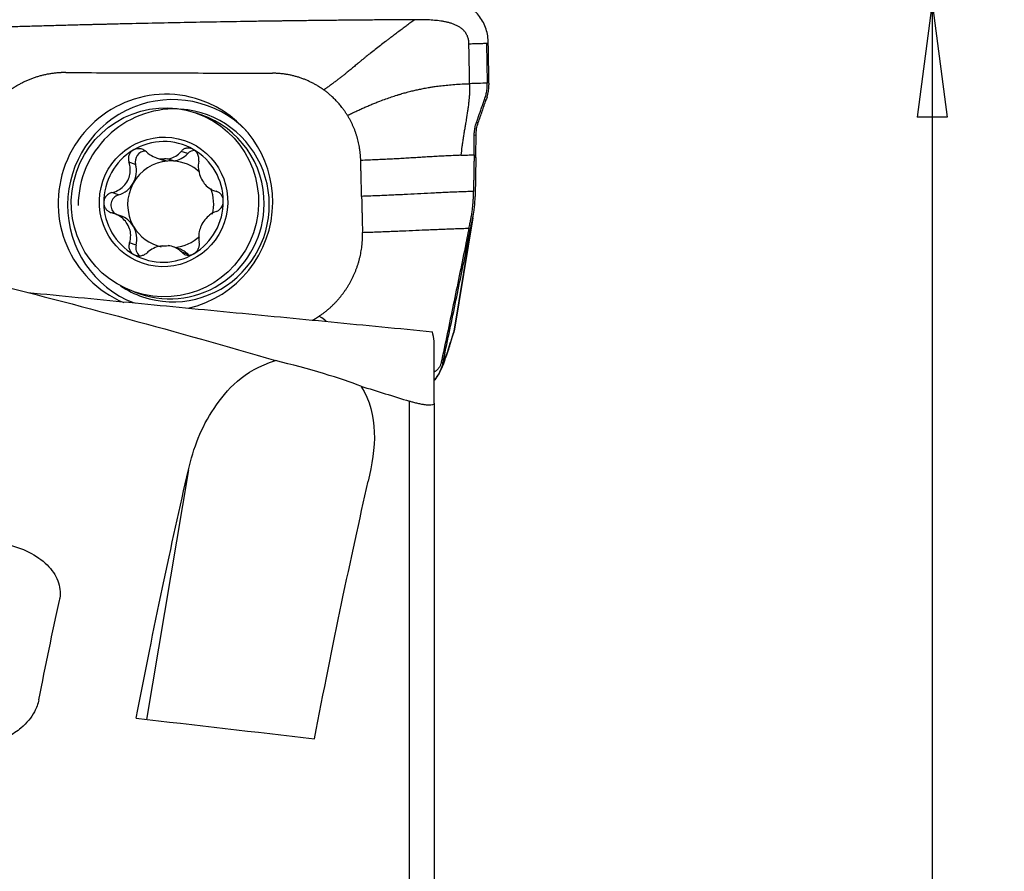
# Model space of a CAD drawing. Units: millimetres. Extents: x -15 to 83, y -79 to 89.
# Drawn here: x 56 to 83, y 38 to 62 of the extents above; entities that cross this region are included whole.
import ezdxf

# ---------------------------------------------------------------- set-up
doc = ezdxf.new("R2010")
doc.units = ezdxf.units.MM
doc.layers.get('0').update_dxf_attribs({"linetype": 'CONTINUOUS'})
doc.layers.add('1', color=4, linetype='CONTINUOUS')
doc.layers.add('2', color=7, linetype='CONTINUOUS')
doc.styles.add('DEFAULT', font='simplex.shx')
doc.dimstyles.get("Standard").update_dxf_attribs({"dimtxt": 0.18, "dimasz": 0.18, "dimexe": 0.18, "dimexo": 0.0625, "dimgap": 0.09, "dimtad": 1, "dimzin": 0, "dimdsep": 52, "dimtxsty": 'Standard', "dimcen": 0.09, "dimadec": 0, "dimazin": 0, "dimtfac": 1, "dimtdec": 4, "dimtofl": 0, "dimtmove": 0, "dimatfit": 3, "dimfxl": 1, "dimtolj": 1, "dimtzin": 0, "dimarcsym": 0})

# ---------------------------------------------------------------- blocks, each defined once
blk = doc.blocks.new('DimnDraft3D4')
at = {"layer": '2'}
for p, q in [((70.6, 62.5), (82.85, 62.5)), ((80.85, 62.5), (80.432003, 59.324998)), ((80.85, 62.5), (80.85, -62.5)), ((80.85, 62.5), (81.267997, 59.325002)), ((81.267997, 59.325002), (80.432003, 59.324998)), ((80.432003, -59.325002), (81.267997, -59.324998)), ((80.85, -62.5), (80.432003, -59.325002)), ((80.85, -62.5), (81.267997, -59.324998)), ((70.6, -62.5), (82.85, -62.5))]:
    blk.add_line(p, q, dxfattribs=at)
at = {"layer": '2', "insert": (79.725, -8.712829), "char_height": 4.5, "attachment_point": 7, "rotation": 90, "line_spacing_factor": 1.084337, "style": 'DEFAULT'}
blk.add_mtext('\\W01.000;\\fsimplex.shx,bigfont.shx;%%c125.0\\P', dxfattribs=at)
blk = doc.blocks.new('_CLOSED')
at = {"lineweight": -2}
for p, q in [((-1, 0.166667), (0, 0)), ((-1, 0.166667), (-1, -0.166667)), ((0, 0), (-1, -0.166667)), ((0, 0), (-1, 0))]:
    blk.add_line(p, q, dxfattribs=at)

msp = doc.modelspace()

# ---------------------------------------------------------------- linework, layer by layer
at = {"layer": '1'}
for p, q in [((68.474, 61.38), (68.494, 60.272)), ((68.543, 60.273), (68.544, 60.223)), ((68.49, 59.886), (68.463, 59.805)), ((68.463, 59.805), (68.413, 59.804)), ((60.554, 59.393), (60.397, 59.447)), ((68.245, 59.176), (68.196, 59.175)), ((68.185, 58.824), (68.135, 58.822)), ((60.181, 58.315), (59.998, 58.378)), ((58.732, 58.016), (58.549, 58.079)), ((59.308, 58.198), (59.473, 58.142)), ((59.456, 58.164), (59.617, 58.109)), ((59.782, 58.112), (59.621, 58.167)), ((68.179, 58.205), (68.13, 58.204)), ((68.179, 58.205), (68.161, 57.129)), ((58.259, 57.171), (58.075, 57.234)), ((60.924, 57.285), (60.989, 57.263)), ((58.311, 56.593), (58.131, 56.655)), ((67.574, 53.388), (68.116, 56.641)), ((68.095, 56.53), (67.573, 53.393)), ((67.949, 55.809), (68.095, 56.53)), ((58.746, 55.776), (58.563, 55.838)), ((67.9, 55.808), (67.949, 55.809)), ((59.941, 55.675), (59.775, 55.732)), ((60.199, 55.514), (60.016, 55.577)), ((58.697, 54.48), (58.854, 54.426)), ((67.468, 53.028), (67.561, 53.339)), ((67.492, 53.121), (67.573, 53.393)), ((67.215, 52.326), (67.286, 52.493)), ((67.234, 52.604), (67.284, 52.606)), ((67.284, 52.606), (67.266, 52.524)), ((67.282, 52.542), (67.353, 52.71)), ((66.341, 36.676), (66.341, 51.443)), ((67.025, 51.393), (67.025, 36.563)), ((60.2, 49.542), (59.036, 42.616))]:
    msp.add_line(p, q, dxfattribs=at)
for centre, major_axis, ratio, start_param, end_param in [((59.563, 56.958), (0.974, 2.846), 0.989105, 0, 3.074929), ((59.738, 56.898), (-0.946, -2.763), 0.989105, 2.680365, -1.244375), ((59.563, 56.958), (0.974, 2.846), 0.989105, -1.244375, 0), ((59.792, 56.879), (-0.868, -2.535), 0.989105, -2.846482, -1.244375), ((59.792, 56.879), (-0.868, -2.535), 0.989105, 0, -2.883985), ((59.704, 56.91), (0.85, 2.484), 0.989105, -1.244375, 0), ((59.509, 56.976), (0.543, 1.586), 0.989105, -0.186955, 0.865824), ((59.509, 56.976), (0.543, 1.586), 0.989105, 0.865824, 1.910231), ((59.011, 58.095), (-0.095, -0.276), 0.989105, -2.776993, -0.969575), ((59.695, 58.791), (-0.222, -0.649), 0.989105, 0.461049, 1.130696), ((60.388, 58.113), (-0.095, -0.276), 0.989105, -2.788459, -2.010897), ((59.509, 56.976), (0.543, 1.586), 0.989105, -1.231362, -0.186955), ((59.707, 56.908), (-0.391, -1.141), 0.989105, -2.733126, -1.753565), ((58.077, 57.83), (-0.222, -0.649), 0.989105, 1.388027, 2.172018), ((59.546, 56.963), (0.391, 1.141), 0.989105, 0.270402, 0.408467), ((59.695, 58.791), (-0.222, -0.649), 0.989105, -0.000004, 0.21782), ((59.707, 56.908), (0.391, 1.141), 0.989105, 0.270402, 0.408467), ((59.707, 56.908), (-0.391, -1.141), 0.989105, 2.737613, -2.871191), ((58.077, 57.83), (-0.222, -0.649), 0.989105, 0.604037, 1.388027), ((59.707, 56.908), (-0.391, -1.141), 0.989105, -1.753565, -0.709158), ((58.336, 56.89), (-0.095, -0.276), 0.989105, -2.537556, -0.367068), ((59.707, 56.908), (-0.391, -1.141), 0.989105, 1.672743, 2.27233), ((59.738, 56.898), (-0.946, -2.763), 0.989105, -1.244375, -0.037702), ((59.509, 56.976), (0.543, 1.586), 0.989105, 1.910231, 2.954638), ((59.704, 56.91), (0.85, 2.484), 0.989105, -3.141558, -1.244375), ((59.563, 56.958), (0.974, 2.846), 0.989105, -2.594173, -1.244375), ((59.509, 56.976), (0.543, 1.586), 0.989105, -2.275769, -1.231362), ((58.089, 55.944), (-0.222, -0.649), 0.989105, 2.432434, 3.14159), ((58.089, 55.944), (-0.222, -0.649), 0.989105, 1.648444, 2.432434), ((59.707, 56.908), (0.391, 1.141), 0.989105, 2.432434, -3.033124), ((59.026, 55.704), (-0.095, -0.276), 0.989105, -1.493149, -0.369161), ((59.546, 56.963), (0.391, 1.141), 0.989105, -2.871191, -2.733126), ((59.707, 56.908), (-0.391, -1.141), 0.989105, 0.441083, 1.065568), ((59.509, 56.976), (0.543, 1.586), 0.989105, 2.954638, -2.275769), ((59.719, 55.026), (-0.222, -0.649), 0.989105, 2.689766, 3.14159), ((59.792, 56.879), (-0.868, -2.535), 0.989105, -0.257613, 0), ((66.333, 53.367), (-1.136, 0.339), 0.938046, -3.139522, -3.055499), ((66.119, 52.78), (-0.814, 0.861), 0.998628, -3.013946, -2.53637), ((66.124, 52.788), (-1.091, 0.462), 0.987979, 3.137886, -2.94764), ((66.195, 52.955), (-1.091, 0.462), 0.987979, 3.14158, -2.94764)]:
    msp.add_ellipse(centre, major_axis=major_axis, ratio=ratio, start_param=start_param, end_param=end_param, dxfattribs=at)
for centre, major_axis in [((59.547, 56.963), (0.85, 2.484)), ((59.509, 56.976), (0.583, 1.703))]:
    msp.add_ellipse(centre, major_axis=major_axis, ratio=0.989105, dxfattribs=at)
at = {"layer": '1', "extrusion": (0, 0, -1)}
for centre, major_axis, ratio, start_param, end_param in [((57.43, -0.16), (7.014, 60.984), 0.081231, -0.801994, -0.627454), ((62.48, -0.16), (7, 60.868), 0.081231, -0.813274, -0.633796), ((55.693, -0.145), (6.375, 61.024), 0.09499, -0.7918, -0.725478), ((72.524, 8.306), (431.114, -51.041), 0.074892, -1.611626, -1.600138)]:
    msp.add_ellipse(centre, major_axis=major_axis, ratio=ratio, start_param=start_param, end_param=end_param, dxfattribs=at)
at = {"layer": '1'}
for points, knots in [([(68.522, 61.434), (68.519, 61.565), (68.494, 61.697), (68.403, 61.941), (68.336, 62.057), (68.171, 62.257), (68.071, 62.344), (67.847, 62.481), (67.721, 62.531), (67.507, 62.577), (67.42, 62.586), (67.334, 62.586)], [0, 0, 0, 0, 0.211978, 0.211978, 0.423815, 0.423815, 0.637985, 0.637985, 0.857532, 0.857532, 1, 1, 1, 1]), ([(66.483, 62.033), (66.462, 62.032), (66.294, 62.031), (65.978, 62.029), (65.534, 62.026), (65.09, 62.022), (64.645, 62.018), (64.201, 62.014), (63.757, 62.009), (63.312, 62.003), (62.978, 61.999), (62.756, 61.996), (62.672, 61.995), (62.617, 61.994), (62.58, 61.994), (62.515, 61.993), (62.311, 61.99), (61.829, 61.982), (61.087, 61.97), (60.196, 61.954), (59.305, 61.936), (58.637, 61.921), (58.191, 61.911), (58.006, 61.906), (57.876, 61.903), (57.811, 61.901), (57.773, 61.901), (57.718, 61.899), (57.634, 61.897), (57.411, 61.892), (57.077, 61.883), (56.631, 61.871), (56.186, 61.859), (55.74, 61.846), (55.294, 61.833), (54.848, 61.82), (54.403, 61.806), (53.957, 61.791), (53.511, 61.777), (53.214, 61.767), (53.065, 61.761)], [0, 0, 0, 0, 0.00458, 0.037761, 0.070941, 0.104122, 0.137303, 0.170483, 0.203664, 0.236845, 0.270025, 0.27832, 0.286616, 0.288689, 0.290763, 0.294911, 0.303206, 0.336387, 0.402748, 0.469109, 0.535471, 0.601832, 0.618422, 0.635013, 0.643308, 0.647455, 0.649529, 0.651603, 0.659898, 0.668193, 0.701374, 0.734555, 0.767735, 0.800916, 0.834097, 0.867277, 0.900458, 0.933639, 0.966819, 1, 1, 1, 1]), ([(66.483, 62.033), (66.447, 62.006), (66.375, 61.954), (66.268, 61.874), (66.159, 61.794), (66.046, 61.71), (65.954, 61.641), (65.873, 61.579), (65.809, 61.532), (65.736, 61.476), (65.646, 61.408), (65.529, 61.318), (65.387, 61.208), (65.262, 61.11), (65.173, 61.039), (65.108, 60.986), (65.053, 60.941), (65.003, 60.901), (64.965, 60.869), (64.938, 60.846), (64.915, 60.828), (64.9, 60.815), (64.891, 60.808), (64.886, 60.803), (64.867, 60.787), (64.832, 60.758), (64.766, 60.703), (64.683, 60.634), (64.593, 60.562), (64.513, 60.498), (64.453, 60.451), (64.404, 60.413), (64.355, 60.374), (64.29, 60.325), (64.21, 60.264), (64.142, 60.214), (64.086, 60.173), (64.031, 60.133), (63.989, 60.103), (63.96, 60.082)], [0, 0, 0, 0, 0.046875, 0.09375, 0.140625, 0.1875, 0.234375, 0.25, 0.28125, 0.304688, 0.328125, 0.375, 0.421875, 0.46875, 0.5, 0.515625, 0.539062, 0.5625, 0.574219, 0.585938, 0.597656, 0.603516, 0.606445, 0.609375, 0.61084, 0.632812, 0.65625, 0.703125, 0.75, 0.78125, 0.8125, 0.828125, 0.84375, 0.875, 0.90625, 0.9375, 0.953125, 0.96875, 1, 1, 1, 1]), ([(67.987, 61.365), (67.987, 61.366), (67.987, 61.371), (67.986, 61.407), (67.98, 61.457), (67.967, 61.518), (67.952, 61.562), (67.934, 61.605), (67.912, 61.645), (67.887, 61.684), (67.849, 61.731), (67.793, 61.783), (67.719, 61.835), (67.639, 61.877), (67.556, 61.912), (67.471, 61.94), (67.383, 61.962), (67.295, 61.981), (67.177, 62), (67.027, 62.016), (66.846, 62.028), (66.665, 62.033), (66.543, 62.033), (66.483, 62.033)], [0, 0, 0, 0, 0.001588, 0.007789, 0.0574, 0.082205, 0.107011, 0.131816, 0.156621, 0.181426, 0.206232, 0.255842, 0.305453, 0.355063, 0.404674, 0.454284, 0.503895, 0.553505, 0.603116, 0.702337, 0.801558, 0.900779, 1, 1, 1, 1]), ([(67.987, 61.365), (68.029, 61.366), (68.114, 61.369), (68.242, 61.373), (68.349, 61.376), (68.423, 61.378), (68.457, 61.379), (68.469, 61.379), (68.472, 61.379), (68.473, 61.379), (68.474, 61.38), (68.474, 61.38)], [0, 0, 0, 0, 0.262285, 0.52457, 0.786855, 0.917997, 0.983568, 0.991765, 0.995863, 0.999961, 1, 1, 1, 1]), ([(68.007, 60.257), (68.006, 60.32), (68.003, 60.444), (68, 60.631), (67.997, 60.819), (67.993, 61.006), (67.99, 61.162), (67.988, 61.271), (67.987, 61.325), (67.987, 61.351), (67.987, 61.362), (67.987, 61.365)], [0, 0, 0, 0, 0.168876, 0.337753, 0.506629, 0.675505, 0.844382, 0.92882, 0.971039, 0.992148, 1, 1, 1, 1]), ([(68.474, 61.38), (68.475, 61.38), (68.476, 61.38), (68.479, 61.38), (68.483, 61.38), (68.49, 61.38), (68.504, 61.38), (68.515, 61.381), (68.523, 61.381)], [0, 0, 0, 0, 0.040654, 0.081695, 0.163778, 0.327944, 0.49211, 1, 1, 1, 1]), ([(56.793, 60.565), (56.807, 60.565), (56.865, 60.565), (57.019, 60.565), (57.243, 60.564), (57.779, 60.562), (58.587, 60.56), (59.663, 60.556), (60.742, 60.553), (61.638, 60.55), (62.216, 60.548), (62.462, 60.547), (62.52, 60.547), (62.533, 60.547)], [0, 0, 0, 0, 0.008512, 0.031912, 0.078712, 0.125511, 0.312709, 0.499906, 0.687104, 0.874302, 0.9679, 0.9913, 1, 1, 1, 1]), ([(64.614, 59.378), (64.652, 59.397), (64.71, 59.425), (64.787, 59.461), (64.864, 59.496), (64.958, 59.539), (65.07, 59.589), (65.164, 59.629), (65.239, 59.661), (65.314, 59.692), (65.407, 59.73), (65.537, 59.781), (65.683, 59.836), (65.815, 59.882), (65.915, 59.915), (65.964, 59.93), (65.991, 59.939), (65.998, 59.941), (66.01, 59.945), (66.031, 59.951), (66.06, 59.96), (66.094, 59.97), (66.139, 59.984), (66.193, 59.999), (66.249, 60.014), (66.31, 60.031), (66.39, 60.051), (66.495, 60.076), (66.617, 60.103), (66.724, 60.124), (66.816, 60.141), (66.896, 60.155), (66.974, 60.168), (67.081, 60.184), (67.214, 60.201), (67.398, 60.221), (67.593, 60.237), (67.797, 60.25), (67.936, 60.255), (68.007, 60.257)], [0, 0, 0, 0, 0.03125, 0.046875, 0.0625, 0.09375, 0.125, 0.15625, 0.171875, 0.1875, 0.21875, 0.25, 0.296875, 0.34375, 0.367188, 0.38916, 0.390625, 0.393555, 0.396484, 0.402344, 0.414062, 0.425781, 0.4375, 0.460938, 0.484375, 0.5, 0.53125, 0.578125, 0.625, 0.671875, 0.695312, 0.71875, 0.75, 0.765625, 0.8125, 0.859375, 0.90625, 0.953125, 1, 1, 1, 1]), ([(68.007, 60.257), (68.007, 60.247), (68.007, 60.231), (68.007, 60.213), (68.007, 60.202), (68.007, 60.186), (68.007, 60.163), (68.006, 60.1), (68.003, 60.005), (67.997, 59.916), (67.992, 59.864), (67.991, 59.843), (67.988, 59.817), (67.985, 59.785), (67.979, 59.722), (67.968, 59.628), (67.945, 59.462), (67.922, 59.316), (67.903, 59.202), (67.897, 59.166), (67.894, 59.148), (67.892, 59.138), (67.891, 59.131), (67.887, 59.108), (67.88, 59.067), (67.866, 58.986), (67.852, 58.903), (67.841, 58.836), (67.836, 58.808), (67.835, 58.798), (67.833, 58.788), (67.831, 58.775), (67.826, 58.744), (67.819, 58.698), (67.807, 58.616), (67.786, 58.473), (67.773, 58.351), (67.766, 58.271)], [0, 0, 0, 0, 0.015625, 0.023438, 0.027344, 0.03125, 0.046875, 0.0625, 0.125, 0.1875, 0.195312, 0.203125, 0.21875, 0.234375, 0.25, 0.3125, 0.375, 0.5, 0.53125, 0.546875, 0.554688, 0.558594, 0.5625, 0.564453, 0.59375, 0.625, 0.6875, 0.71875, 0.726562, 0.730469, 0.734375, 0.742188, 0.75, 0.78125, 0.8125, 0.875, 1, 1, 1, 1]), ([(68.441, 59.884), (68.442, 59.887), (68.456, 59.93), (68.478, 60.015), (68.491, 60.111), (68.494, 60.175), (68.495, 60.2), (68.494, 60.215), (68.494, 60.22), (68.494, 60.222)], [0, 0, 0, 0, 0.022854, 0.397046, 0.771238, 0.864786, 0.958334, 0.981721, 1, 1, 1, 1]), ([(68.494, 60.222), (68.494, 60.222), (68.494, 60.228), (68.494, 60.245), (68.494, 60.261), (68.494, 60.272)], [0, 0, 0, 0, 0.035123, 0.356749, 1, 1, 1, 1]), ([(68.413, 59.804), (68.416, 59.813), (68.423, 59.832), (68.431, 59.856), (68.437, 59.874), (68.44, 59.881), (68.441, 59.884)], [0, 0, 0, 0, 0.335918, 0.714163, 0.903285, 1, 1, 1, 1]), ([(68.196, 59.175), (68.196, 59.176), (68.198, 59.182), (68.204, 59.199), (68.216, 59.234), (68.255, 59.344), (68.304, 59.486), (68.36, 59.648), (68.391, 59.739), (68.409, 59.791), (68.413, 59.802), (68.413, 59.804)], [0, 0, 0, 0, 0.005811, 0.029928, 0.078162, 0.174629, 0.560499, 0.753434, 0.946369, 0.994603, 1, 1, 1, 1]), ([(68.245, 59.176), (68.264, 59.229), (68.282, 59.281), (68.319, 59.387), (68.337, 59.439), (68.392, 59.596), (68.427, 59.701), (68.463, 59.805)], [0, 0, 0, 0, 0.251721, 0.251721, 0.503443, 0.503443, 1, 1, 1, 1]), ([(68.135, 58.822), (68.135, 58.824), (68.135, 58.828), (68.135, 58.838), (68.136, 58.867), (68.14, 58.936), (68.152, 59.02), (68.172, 59.101), (68.184, 59.142), (68.192, 59.165), (68.194, 59.17), (68.195, 59.174), (68.196, 59.175)], [0, 0, 0, 0, 0.013095, 0.035263, 0.079601, 0.25695, 0.611648, 0.788997, 0.955261, 0.966346, 0.988514, 1, 1, 1, 1]), ([(68.185, 58.824), (68.185, 58.854), (68.186, 58.884), (68.191, 58.945), (68.195, 58.975), (68.21, 59.063), (68.225, 59.121), (68.245, 59.176)], [0, 0, 0, 0, 0.252496, 0.252496, 0.504993, 0.504993, 1, 1, 1, 1]), ([(68.131, 58.284), (68.132, 58.367), (68.134, 58.492), (68.135, 58.639), (68.135, 58.724), (68.135, 58.771), (68.135, 58.803), (68.135, 58.815), (68.135, 58.821), (68.135, 58.822)], [0, 0, 0, 0, 0.467773, 0.701659, 0.818602, 0.935545, 0.964781, 0.994017, 1, 1, 1, 1]), ([(68.179, 58.205), (68.18, 58.256), (68.181, 58.307), (68.182, 58.41), (68.183, 58.461), (68.184, 58.616), (68.185, 58.72), (68.185, 58.824)], [0, 0, 0, 0, 0.250366, 0.250366, 0.500732, 0.500732, 1, 1, 1, 1]), ([(58.665, 58.413), (58.659, 58.409), (58.653, 58.405), (58.623, 58.383), (58.601, 58.362), (58.567, 58.315), (58.554, 58.288), (58.537, 58.232), (58.532, 58.202), (58.533, 58.14), (58.539, 58.108), (58.549, 58.079)], [0, 0, 0, 0, 0.056945, 0.056945, 0.279907, 0.279907, 0.505322, 0.505322, 0.744915, 0.744915, 1, 1, 1, 1]), ([(59.032, 58.365), (59.006, 58.39), (58.975, 58.411), (58.908, 58.441), (58.871, 58.451), (58.799, 58.455), (58.763, 58.451), (58.708, 58.435), (58.686, 58.425), (58.665, 58.413)], [0, 0, 0, 0, 0.28217, 0.28217, 0.566902, 0.566902, 0.824524, 0.824524, 1, 1, 1, 1]), ([(59.032, 58.365), (59.087, 58.314), (59.152, 58.268), (59.28, 58.205), (59.343, 58.184), (59.424, 58.169), (59.44, 58.166), (59.456, 58.164)], [0, 0, 0, 0, 0.49578, 0.49578, 0.900233, 0.900233, 1, 1, 1, 1]), ([(59.621, 58.167), (59.687, 58.176), (59.75, 58.196), (59.861, 58.252), (59.911, 58.288), (59.969, 58.345), (59.984, 58.361), (59.998, 58.378)], [0, 0, 0, 0, 0.422119, 0.422119, 0.843214, 0.843214, 1, 1, 1, 1]), ([(60.334, 58.435), (60.326, 58.439), (60.319, 58.443), (60.285, 58.459), (60.257, 58.467), (60.201, 58.473), (60.172, 58.472), (60.117, 58.461), (60.09, 58.45), (60.04, 58.42), (60.017, 58.401), (59.998, 58.378)], [0, 0, 0, 0, 0.062445, 0.062445, 0.283208, 0.283208, 0.506746, 0.506746, 0.744607, 0.744607, 1, 1, 1, 1]), ([(60.485, 58.104), (60.491, 58.137), (60.492, 58.173), (60.481, 58.244), (60.469, 58.28), (60.435, 58.343), (60.414, 58.371), (60.372, 58.41), (60.353, 58.424), (60.334, 58.435)], [0, 0, 0, 0, 0.283962, 0.283962, 0.570285, 0.570285, 0.829451, 0.829451, 1, 1, 1, 1]), ([(67.766, 58.271), (67.745, 58.27), (67.654, 58.266), (67.497, 58.259), (67.299, 58.249), (67.108, 58.238), (66.921, 58.228), (66.739, 58.217), (66.557, 58.206), (66.376, 58.195), (66.193, 58.184), (66.007, 58.173), (65.815, 58.163), (65.618, 58.153), (65.413, 58.144), (65.202, 58.135), (65.057, 58.13), (64.984, 58.128)], [0, 0, 0, 0, 0.021072, 0.090995, 0.160919, 0.230842, 0.300766, 0.370689, 0.440612, 0.510536, 0.580459, 0.650383, 0.720306, 0.79023, 0.860153, 0.930077, 1, 1, 1, 1]), ([(58.075, 57.234), (58.148, 57.251), (58.22, 57.28), (58.339, 57.355), (58.39, 57.397), (58.476, 57.495), (58.512, 57.553), (58.56, 57.667), (58.574, 57.723), (58.59, 57.852), (58.586, 57.925), (58.566, 58.023), (58.558, 58.051), (58.549, 58.079)], [0, 0, 0, 0, 0.212492, 0.212492, 0.386618, 0.386618, 0.562426, 0.562426, 0.715388, 0.715388, 0.918249, 0.918249, 1, 1, 1, 1]), ([(60.485, 58.104), (60.472, 58.034), (60.469, 57.958), (60.485, 57.82), (60.5, 57.756), (60.546, 57.633), (60.578, 57.572), (60.648, 57.474), (60.686, 57.433), (60.779, 57.353), (60.837, 57.319), (60.92, 57.286), (60.944, 57.278), (60.969, 57.272)], [0, 0, 0, 0, 0.212492, 0.212492, 0.386618, 0.386618, 0.562426, 0.562426, 0.715388, 0.715388, 0.918249, 0.918249, 1, 1, 1, 1]), ([(58.075, 57.234), (58.041, 57.225), (58.007, 57.211), (57.947, 57.171), (57.92, 57.145), (57.879, 57.087), (57.865, 57.055), (57.851, 57), (57.848, 56.977), (57.848, 56.955)], [0, 0, 0, 0, 0.283961, 0.283961, 0.570285, 0.570285, 0.829451, 0.829451, 1, 1, 1, 1]), ([(61.169, 56.998), (61.169, 57.007), (61.168, 57.015), (61.165, 57.053), (61.158, 57.082), (61.137, 57.135), (61.123, 57.16), (61.088, 57.204), (61.067, 57.224), (61.02, 57.254), (60.995, 57.265), (60.969, 57.272)], [0, 0, 0, 0, 0.063042, 0.063042, 0.285914, 0.285914, 0.511588, 0.511588, 0.751723, 0.751723, 1, 1, 1, 1]), ([(68.113, 57.267), (68.044, 57.265), (67.907, 57.26), (67.705, 57.253), (67.506, 57.244), (67.312, 57.236), (67.121, 57.227), (66.87, 57.214), (66.561, 57.198), (66.252, 57.182), (66.001, 57.17), (65.81, 57.161), (65.615, 57.152), (65.417, 57.144), (65.214, 57.136), (65.077, 57.132), (65.008, 57.13)], [0, 0, 0, 0, 0.0625, 0.125, 0.1875, 0.25, 0.3125, 0.375, 0.5, 0.625, 0.6875, 0.75, 0.8125, 0.875, 0.9375, 1, 1, 1, 1]), ([(65.008, 57.13), (65.009, 57.109), (65.009, 57.078), (65.01, 57.036), (65.011, 57.005), (65.012, 56.974), (65.013, 56.932), (65.015, 56.859), (65.017, 56.755), (65.02, 56.63), (65.023, 56.526), (65.025, 56.454), (65.026, 56.412), (65.026, 56.381), (65.027, 56.35), (65.028, 56.308), (65.03, 56.235), (65.031, 56.173), (65.032, 56.131)], [0, 0, 0, 0, 0.0625, 0.09375, 0.125, 0.15625, 0.1875, 0.25, 0.375, 0.5, 0.625, 0.6875, 0.71875, 0.75, 0.78125, 0.8125, 0.875, 1, 1, 1, 1]), ([(68.111, 57.127), (68.111, 57.131), (68.111, 57.145), (68.112, 57.17), (68.113, 57.213), (68.113, 57.245), (68.113, 57.267)], [0, 0, 0, 0, 0.07506, 0.306295, 0.53753, 1, 1, 1, 1]), ([(57.848, 56.955), (57.849, 56.946), (57.849, 56.938), (57.853, 56.9), (57.86, 56.87), (57.884, 56.816), (57.901, 56.79), (57.941, 56.744), (57.966, 56.724), (58.019, 56.691), (58.049, 56.679), (58.079, 56.671)], [0, 0, 0, 0, 0.063042, 0.063042, 0.285914, 0.285914, 0.511588, 0.511588, 0.751723, 0.751723, 1, 1, 1, 1]), ([(60.972, 56.709), (61.002, 56.719), (61.031, 56.735), (61.083, 56.777), (61.107, 56.805), (61.142, 56.864), (61.155, 56.897), (61.166, 56.952), (61.169, 56.975), (61.169, 56.998)], [0, 0, 0, 0, 0.283961, 0.283961, 0.570285, 0.570285, 0.829451, 0.829451, 1, 1, 1, 1]), ([(68.046, 56.528), (68.046, 56.529), (68.048, 56.54), (68.055, 56.572), (68.068, 56.646), (68.084, 56.752), (68.098, 56.88), (68.106, 56.987), (68.109, 57.062), (68.111, 57.102), (68.111, 57.12), (68.111, 57.127)], [0, 0, 0, 0, 0.003498, 0.056857, 0.163575, 0.377012, 0.590448, 0.803884, 0.910602, 0.963961, 1, 1, 1, 1]), ([(58.563, 55.838), (58.586, 55.905), (58.598, 55.977), (58.596, 56.111), (58.587, 56.173), (58.547, 56.294), (58.515, 56.354), (58.442, 56.454), (58.401, 56.496), (58.297, 56.579), (58.231, 56.616), (58.136, 56.654), (58.107, 56.663), (58.079, 56.671)], [0, 0, 0, 0, 0.212492, 0.212492, 0.386618, 0.386618, 0.562426, 0.562426, 0.715388, 0.715388, 0.918249, 0.918249, 1, 1, 1, 1]), ([(60.972, 56.709), (60.91, 56.687), (60.847, 56.655), (60.742, 56.576), (60.697, 56.532), (60.617, 56.432), (60.581, 56.373), (60.53, 56.261), (60.513, 56.206), (60.486, 56.081), (60.482, 56.01), (60.49, 55.916), (60.494, 55.89), (60.499, 55.864)], [0, 0, 0, 0, 0.212492, 0.212492, 0.386618, 0.386618, 0.562426, 0.562426, 0.715388, 0.715388, 0.918249, 0.918249, 1, 1, 1, 1]), ([(67.989, 56.247), (67.997, 56.289), (68.01, 56.352), (68.025, 56.425), (68.033, 56.467), (68.04, 56.498), (68.044, 56.518), (68.046, 56.528)], [0, 0, 0, 0, 0.447706, 0.671559, 0.783485, 0.895412, 1, 1, 1, 1]), ([(65.032, 56.131), (65.096, 56.133), (65.223, 56.137), (65.411, 56.144), (65.597, 56.151), (65.782, 56.158), (65.966, 56.166), (66.209, 56.176), (66.511, 56.189), (66.812, 56.202), (67.055, 56.212), (67.239, 56.219), (67.424, 56.227), (67.61, 56.234), (67.799, 56.24), (67.925, 56.245), (67.989, 56.247)], [0, 0, 0, 0, 0.0625, 0.125, 0.1875, 0.25, 0.3125, 0.375, 0.5, 0.625, 0.6875, 0.75, 0.8125, 0.875, 0.9375, 1, 1, 1, 1]), ([(58.563, 55.838), (58.552, 55.807), (58.547, 55.773), (58.549, 55.704), (58.557, 55.669), (58.586, 55.608), (58.606, 55.581), (58.646, 55.542), (58.664, 55.529), (58.684, 55.518)], [0, 0, 0, 0, 0.283962, 0.283962, 0.570285, 0.570285, 0.829451, 0.829451, 1, 1, 1, 1]), ([(60.016, 55.577), (59.971, 55.625), (59.916, 55.667), (59.803, 55.725), (59.745, 55.745), (59.668, 55.758), (59.652, 55.761), (59.636, 55.762)], [0, 0, 0, 0, 0.49578, 0.49578, 0.900233, 0.900233, 1, 1, 1, 1]), ([(60.352, 55.54), (60.358, 55.543), (60.365, 55.548), (60.395, 55.569), (60.417, 55.59), (60.454, 55.636), (60.469, 55.662), (60.492, 55.717), (60.5, 55.746), (60.506, 55.805), (60.505, 55.835), (60.499, 55.864)], [0, 0, 0, 0, 0.056945, 0.056945, 0.279907, 0.279907, 0.505322, 0.505322, 0.744915, 0.744915, 1, 1, 1, 1]), ([(67.9, 55.808), (67.794, 55.285), (67.685, 54.757), (67.464, 53.689), (67.35, 53.149), (67.234, 52.604)], [0, 0, 0, 0, 0.5, 0.5, 1, 1, 1, 1]), ([(67.284, 52.606), (67.342, 52.879), (67.4, 53.152), (67.514, 53.697), (67.571, 53.969), (67.737, 54.77), (67.845, 55.296), (67.949, 55.809)], [0, 0, 0, 0, 0.252153, 0.252153, 0.504304, 0.504304, 1, 1, 1, 1]), ([(58.684, 55.518), (58.691, 55.513), (58.698, 55.51), (58.733, 55.494), (58.762, 55.486), (58.821, 55.478), (58.852, 55.478), (58.912, 55.488), (58.942, 55.497), (58.999, 55.525), (59.026, 55.543), (59.05, 55.564)], [0, 0, 0, 0, 0.062445, 0.062445, 0.283208, 0.283208, 0.506746, 0.506746, 0.744607, 0.744607, 1, 1, 1, 1]), ([(59.471, 55.76), (59.404, 55.751), (59.336, 55.733), (59.213, 55.681), (59.155, 55.648), (59.085, 55.595), (59.067, 55.58), (59.05, 55.564)], [0, 0, 0, 0, 0.422119, 0.422119, 0.843214, 0.843214, 1, 1, 1, 1]), ([(60.016, 55.577), (60.037, 55.554), (60.063, 55.535), (60.122, 55.507), (60.156, 55.499), (60.223, 55.496), (60.256, 55.5), (60.31, 55.518), (60.332, 55.527), (60.352, 55.54)], [0, 0, 0, 0, 0.28217, 0.28217, 0.566902, 0.566902, 0.824524, 0.824524, 1, 1, 1, 1]), ([(64.037, 53.659), (64.017, 53.674), (63.95, 53.724), (63.883, 53.773), (63.835, 53.808)], [0, 0, 0, 0, 0.29551, 1, 1, 1, 1]), ([(67.573, 53.393), (67.573, 53.393), (67.573, 53.393), (67.573, 53.388), (67.573, 53.384), (67.572, 53.379)], [0, 0, 0, 0, 0.060195, 0.060195, 1, 1, 1, 1]), ([(67.285, 52.492), (67.287, 52.498), (67.31, 52.549), (67.349, 52.656), (67.406, 52.822), (67.45, 52.965), (67.469, 53.03)], [0, 0, 0, 0, 0.031473, 0.292011, 0.696076, 1, 1, 1, 1]), ([(60.2, 49.542), (60.338, 50.143), (60.556, 50.72), (61.265, 51.771), (61.727, 52.293), (62.616, 52.573)], [0, 0, 0, 0, 0.5, 0.5, 1, 1, 1, 1]), ([(67.217, 52.522), (67.214, 52.509), (67.208, 52.484), (67.195, 52.447), (67.178, 52.411), (67.157, 52.377), (67.134, 52.346), (67.107, 52.317), (67.077, 52.292), (67.05, 52.273), (67.033, 52.262), (67.027, 52.259)], [0, 0, 0, 0, 0.117055, 0.23411, 0.351164, 0.468219, 0.585274, 0.702329, 0.819384, 0.936438, 1, 1, 1, 1]), ([(67.266, 52.524), (67.239, 52.395), (67.189, 52.269), (67.096, 52.114), (67.068, 52.073), (67.037, 52.034)], [0, 0, 0, 0, 0.726838, 0.726838, 1, 1, 1, 1]), ([(67.091, 52.102), (67.103, 52.119), (67.137, 52.17), (67.179, 52.246), (67.204, 52.3), (67.213, 52.322)], [0, 0, 0, 0, 0.251071, 0.705682, 1, 1, 1, 1]), ([(67.025, 51.393), (67.025, 51.366), (67.003, 51.344), (66.911, 51.335), (66.887, 51.335), (66.827, 51.337), (66.791, 51.34), (66.718, 51.351), (66.687, 51.356), (66.618, 51.369), (66.578, 51.378), (66.503, 51.397), (66.466, 51.406), (66.4, 51.425), (66.37, 51.434), (66.341, 51.443)], [0, 0, 0, 0, 0.467145, 0.467145, 0.594178, 0.594178, 0.722361, 0.722361, 0.798115, 0.798115, 0.875127, 0.875127, 0.941418, 0.941418, 1, 1, 1, 1]), ([(54.388, 47.563), (54.634, 47.563), (54.884, 47.535), (55.351, 47.431), (55.575, 47.354), (55.966, 47.158), (56.139, 47.038), (56.41, 46.77), (56.512, 46.619), (56.631, 46.307), (56.651, 46.142), (56.625, 45.958), (56.621, 45.936), (56.616, 45.913)], [0, 0, 0, 0, 0.194343, 0.194343, 0.388731, 0.388731, 0.583248, 0.583248, 0.778031, 0.778031, 0.972901, 0.972901, 1, 1, 1, 1]), ([(56.046, 43.159), (56.024, 43.046), (55.983, 42.934), (55.839, 42.664), (55.711, 42.509), (55.445, 42.286), (55.323, 42.204), (55.191, 42.134)], [0, 0, 0, 0, 0.281566, 0.281566, 0.711635, 0.711635, 1, 1, 1, 1])]:
    msp.add_open_spline(points, degree=3, knots=knots, dxfattribs=at)
for points, degree in [([(68.523, 61.381), (68.523, 61.399), (68.523, 61.417), (68.522, 61.434)], 3), ([(68.543, 60.273), (68.539, 60.643), (68.532, 61.012), (68.523, 61.381)], 3), ([(56.793, 60.565), (56.594, 60.566), (56.201, 60.508), (55.819, 60.391), (55.458, 60.219), (55.291, 60.107)], 2), ([(63.96, 60.082), (63.805, 60.194), (63.465, 60.367), (63.102, 60.486), (62.725, 60.546), (62.533, 60.547)], 2), ([(68.494, 60.272), (68.413, 60.269), (68.25, 60.265), (68.088, 60.26), (68.007, 60.257)], 3), ([(68.49, 59.886), (68.527, 59.994), (68.545, 60.11), (68.544, 60.223)], 3), ([(64.614, 59.378), (64.486, 59.585), (64.157, 59.94), (63.96, 60.082)], 2), ([(64.984, 58.128), (64.975, 58.46), (64.788, 59.096), (64.614, 59.378)], 2), ([(67.766, 58.271), (67.825, 58.273), (67.946, 58.278), (68.069, 58.282), (68.131, 58.284)], 3), ([(68.131, 58.284), (68.131, 58.257), (68.13, 58.23), (68.13, 58.204)], 3), ([(65.008, 57.13), (64.984, 58.128)], 1), ([(68.13, 58.204), (68.113, 57.267)], 1), ([(68.095, 56.53), (68.135, 56.726), (68.157, 56.927), (68.161, 57.129)], 3), ([(63.835, 53.808), (64.118, 53.999), (64.573, 54.511), (64.887, 55.12), (65.041, 55.788), (65.032, 56.131)], 2), ([(67.989, 56.247), (67.9, 55.808)], 1), ([(54.388, 54.804), (57.146, 54.118), (59.887, 53.374), (62.616, 52.573)], 3), ([(63.644, 53.69), (63.742, 53.745), (63.835, 53.808)], 2), ([(67.025, 53.111), (67.007, 53.199), (66.991, 53.287), (66.977, 53.374)], 3), ([(67.572, 53.379), (67.569, 53.366), (67.565, 53.352), (67.561, 53.338)], 3), ([(67.025, 51.393), (67.025, 52.252), (67.025, 53.111)], 2), ([(67.353, 52.71), (67.388, 52.793), (67.434, 52.929), (67.492, 53.121)], 3), ([(64.988, 51.862), (64.479, 52.065), (63.523, 52.349), (62.616, 52.573)], 3), ([(67.234, 52.604), (67.217, 52.522)], 1), ([(67.217, 52.522), (67.266, 52.524)], 1), ([(67.266, 52.524), (67.27, 52.527), (67.274, 52.531), (67.278, 52.535)], 3), ([(67.278, 52.535), (67.279, 52.536), (67.281, 52.538), (67.282, 52.542)], 3), ([(64.988, 51.862), (65.439, 51.724), (65.89, 51.585), (66.341, 51.443)], 3), ([(64.988, 51.862), (65.499, 51.059), (65.402, 50.142), (65.192, 49.223)], 3)]:
    msp.add_open_spline(points, degree=degree, dxfattribs=at)
msp.add_rational_spline([(55.74, 54.462), (66.977, 53.374)], [1.03310659597, 1.0301109525], degree=1, dxfattribs=at)

# ---------------------------------------------------------------- dimensions: what is measured, and where the dimension line sits
at = {"layer": '2', "lineweight": -3}
dim = msp.add_linear_dim(base=(80.85, -62.5), p1=(70.6, 62.5), p2=(70.6, -62.5), angle=90, dimstyle='Standard', override={"dimtxt": 4.5, "dimasz": 3.175, "dimexe": 2, "dimexo": 2, "dimgap": 2.25, "dimtad": 1, "dimtih": 0, "dimtoh": 0, "dimdec": 2, "dimzin": 8, "dimpost": '<>', "dimtxsty": 'DEFAULT', "dimblk1": 'CLOSED', "dimblk2": 'CLOSED', "dimsah": 1, "dimclrd": 2, "dimclre": 2, "dimclrt": 7, "dimtdec": 2, "dimtofl": 1, "dimtmove": 0}, dxfattribs=at)
dim.commit()
dim.dimension.update_dxf_attribs({"geometry": 'DimnDraft3D4', "text_midpoint": (80.85, -10.232)})

doc.saveas('drawing.dxf')
